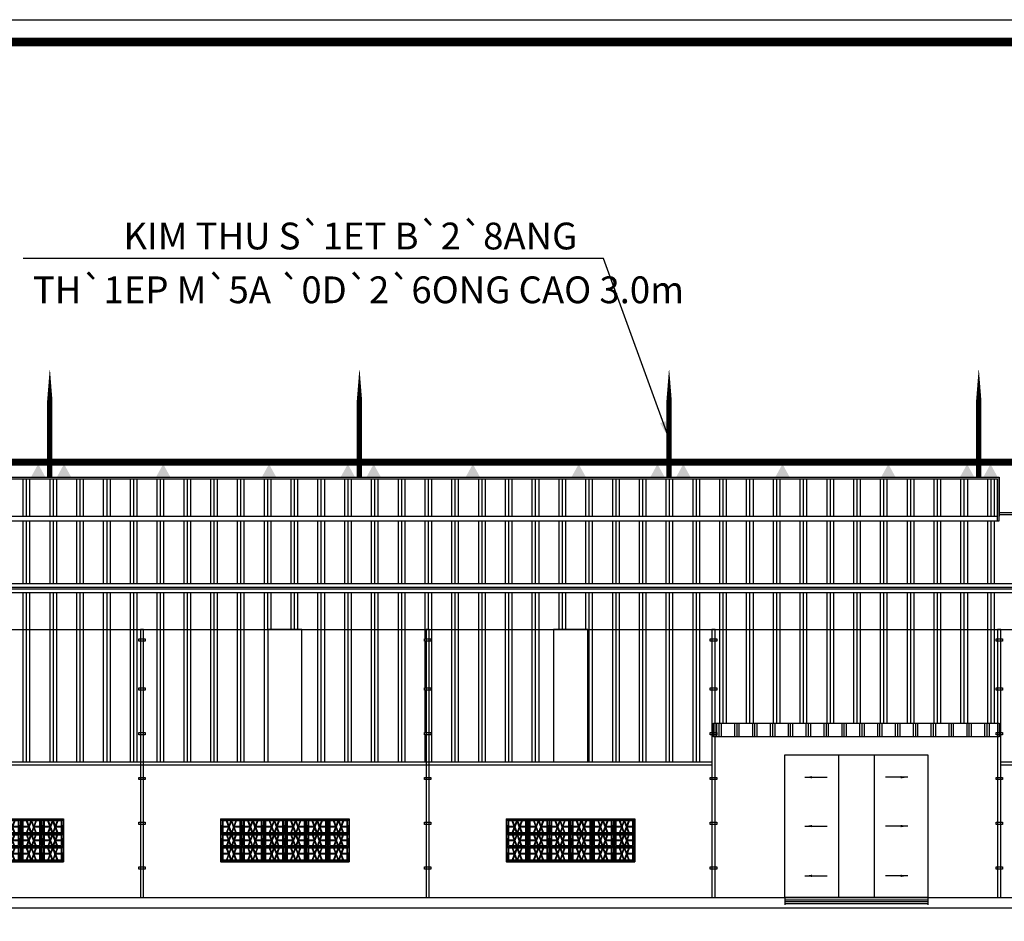
# Model space of a CAD drawing. Units: inches. Extents: x 41 to 201330, y 24 to 139774.
# Drawn here: x 89100 to 116663, y 114539 to 139774 of the extents above; entities that cross this region are included whole.
import ezdxf

# ---------------------------------------------------------------- set-up
doc = ezdxf.new("R2010")
doc.units = ezdxf.units.IN
doc.header["$MEASUREMENT"] = 0
for name, color, linetype in [('2', 2, 'Continuous'), ('4', 4, 'Continuous'), ('BHATCH', 1, 'Continuous'), ('CUA', 2, 'Continuous'), ('DAY DIEN C', 20, 'Continuous'), ('DIM1', 1, 'Continuous'), ('HATCH', 8, 'Continuous'), ('KHUNG', 7, 'Continuous'), ('laymoi', 6, 'Continuous'), ('TEXT', 7, 'Continuous'), ('TUONG', 6, 'Continuous')]:
    doc.layers.add(name, color=color, linetype=linetype)
doc.styles.add('DIM', font='VNI-Avo-Bold.TTF')
doc.styles.add('GHICHU-', font='archstyl.shx', dxfattribs={"bigfont": 'vn.shx'})
doc.styles.add('STYLE1', font='VNI-Helve.TTF')
doc.dimstyles.new('500', dxfattribs={"dimscale": 5, "dimtxt": 250, "dimasz": 100, "dimexe": 100, "dimexo": 100, "dimgap": 100, "dimtad": 1, "dimdec": 0, "dimzin": 12, "dimdsep": 46, "dimtxsty": 'DIM', "dimblk": 'ARCHTICK', "dimcen": 100, "dimdle": 100, "dimclrd": 1, "dimclre": 1, "dimclrt": 2, "dimadec": 0, "dimazin": 3, "dimtfac": 1, "dimtdec": 0, "dimtmove": 2, "dimatfit": 0, "dimfxl": 1, "dimtolj": 1, "dimtzin": 0, "dimarcsym": 0})
doc.dimstyles.new('TL-200-2A1', dxfattribs={"dimscale": 2, "dimtxt": 250, "dimasz": 8, "dimexe": 250, "dimexo": 50, "dimgap": 50, "dimtad": 1, "dimdec": 0, "dimzin": 0, "dimdsep": 46, "dimtxsty": 'STYLE1', "dimblk": 'ARCHTICK', "dimcen": 0, "dimdle": 250, "dimclrd": 1, "dimclre": 1, "dimclrt": 255, "dimadec": 0, "dimazin": 0, "dimtfac": 1, "dimtdec": 0, "dimtmove": 2, "dimatfit": 2, "dimfxl": 1, "dimtolj": 1, "dimtzin": 0, "dimarcsym": 0})
pattern_1 = [(90, (449386.95, 95929.94), (-750, 5e-14), []), (90, (449293.2, 95929.94), (-750, 5e-14), []), (90, (449199.45, 95929.94), (-750, 5e-14), [])]

# ---------------------------------------------------------------- blocks, each defined once
blk = doc.blocks.new('_ArchTick')
at = {"color": 0, "linetype": 'ByBlock', "const_width": 3.81}
blk.add_lwpolyline([(-12.7, -12.7), (12.7, 12.7)], dxfattribs=at)
blk = doc.blocks.new('CUAXUONG 6CANH')
at = {"layer": 'BHATCH'}
for p, q in [((-1641, 1145), (-1518, 815)), ((-1641, 820), (-1520, 1145)), ((-1625, 1145), (-1504, 820)), ((-1564, 983), (-1504, 1145)), ((-1504, 1145), (-1381, 820)), ((-1504, 820), (-1383, 1145)), ((-1490, 815), (-1367, 1145)), ((-1488, 1145), (-1365, 820)), ((-1041, 820), (-920, 1145)), ((-1041, 1145), (-918, 815)), ((-1025, 1145), (-904, 820)), ((-964, 983), (-904, 1145)), ((-904, 820), (-783, 1145)), ((-904, 1145), (-781, 820)), ((-890, 815), (-767, 1145)), ((-888, 1145), (-765, 820)), ((-441, 820), (-320, 1145)), ((-441, 1145), (-318, 815)), ((-425, 1145), (-304, 820)), ((-364, 983), (-304, 1145)), ((-304, 820), (-183, 1145)), ((-304, 1145), (-181, 820)), ((-290, 815), (-167, 1145)), ((-288, 1145), (-165, 820)), ((159, 820), (280, 1145)), ((159, 1145), (282, 815)), ((175, 1145), (296, 820)), ((236, 983), (296, 1145)), ((296, 820), (417, 1145)), ((296, 1145), (419, 820)), ((310, 815), (433, 1145)), ((312, 1145), (435, 820)), ((759, 820), (880, 1145)), ((759, 1145), (882, 815)), ((775, 1145), (896, 820)), ((836, 983), (896, 1145)), ((896, 820), (1017, 1145)), ((896, 1145), (1019, 820)), ((910, 815), (1033, 1145)), ((912, 1145), (1035, 820)), ((1359, 820), (1480, 1145)), ((1359, 1145), (1482, 815)), ((1375, 1145), (1496, 820)), ((1436, 983), (1496, 1145)), ((1496, 820), (1617, 1145)), ((1496, 1145), (1619, 820)), ((1510, 815), (1633, 1145)), ((1512, 1145), (1635, 820)), ((-1746, 990), (-1583, 990)), ((-1746, 975), (-1583, 975)), ((-1625, 820), (-1564, 983)), ((-1425, 990), (-1262, 990)), ((-1423, 975), (-1262, 975)), ((-1146, 990), (-983, 990)), ((-1146, 975), (-983, 975)), ((-1025, 820), (-964, 983)), ((-825, 990), (-662, 990)), ((-823, 975), (-662, 975)), ((-546, 990), (-383, 990)), ((-546, 975), (-383, 975)), ((-425, 820), (-364, 983)), ((-225, 990), (-62, 990)), ((-223, 975), (-62, 975)), ((54, 990), (217, 990)), ((54, 975), (217, 975)), ((175, 820), (236, 983)), ((375, 990), (538, 990)), ((377, 975), (538, 975)), ((654, 990), (817, 990)), ((654, 975), (817, 975)), ((775, 820), (836, 983)), ((975, 990), (1138, 990)), ((977, 975), (1138, 975)), ((1254, 990), (1417, 990)), ((1254, 975), (1417, 975)), ((1375, 820), (1436, 983)), ((1575, 990), (1738, 990)), ((1577, 975), (1738, 975)), ((-1746, 607), (-1583, 607)), ((-1746, 592), (-1583, 592)), ((-1635, 455), (-1526, 745)), ((-1634, 745), (-1526, 455)), ((-1619, 455), (-1564, 600)), ((-1618, 745), (-1510, 455)), ((-1564, 600), (-1510, 745)), ((-1498, 455), (-1389, 745)), ((-1497, 745), (-1387, 455)), ((-1482, 455), (-1373, 745)), ((-1481, 745), (-1371, 455)), ((-1425, 607), (-1262, 607)), ((-1423, 592), (-1262, 592)), ((-1146, 607), (-983, 607)), ((-1146, 592), (-983, 592)), ((-1035, 455), (-926, 745)), ((-1034, 745), (-926, 455)), ((-1019, 455), (-964, 600)), ((-1018, 745), (-910, 455)), ((-964, 600), (-910, 745)), ((-898, 455), (-789, 745)), ((-897, 745), (-787, 455)), ((-882, 455), (-773, 745)), ((-881, 745), (-771, 455)), ((-825, 607), (-662, 607)), ((-823, 592), (-662, 592)), ((-546, 607), (-383, 607)), ((-546, 592), (-383, 592)), ((-435, 455), (-326, 745)), ((-434, 745), (-326, 455)), ((-419, 455), (-364, 600)), ((-418, 745), (-310, 455)), ((-364, 600), (-310, 745)), ((-298, 455), (-189, 745)), ((-297, 745), (-187, 455)), ((-282, 455), (-173, 745)), ((-281, 745), (-171, 455)), ((-225, 607), (-62, 607)), ((-223, 592), (-62, 592)), ((54, 607), (217, 607)), ((54, 592), (217, 592)), ((165, 455), (274, 745)), ((166, 745), (274, 455)), ((181, 455), (236, 600)), ((182, 745), (290, 455)), ((236, 600), (290, 745)), ((302, 455), (411, 745)), ((303, 745), (413, 455)), ((318, 455), (427, 745)), ((319, 745), (429, 455)), ((375, 607), (538, 607)), ((377, 592), (538, 592)), ((654, 607), (817, 607)), ((654, 592), (817, 592)), ((765, 455), (874, 745)), ((766, 745), (874, 455)), ((781, 455), (836, 600)), ((782, 745), (890, 455)), ((836, 600), (890, 745)), ((902, 455), (1011, 745)), ((903, 745), (1013, 455)), ((918, 455), (1027, 745)), ((919, 745), (1029, 455)), ((975, 607), (1138, 607)), ((977, 592), (1138, 592)), ((1254, 607), (1417, 607)), ((1254, 592), (1417, 592)), ((1365, 455), (1474, 745)), ((1366, 745), (1474, 455)), ((1381, 455), (1436, 600)), ((1382, 745), (1490, 455)), ((1436, 600), (1490, 745)), ((1502, 455), (1611, 745)), ((1503, 745), (1613, 455)), ((1518, 455), (1627, 745)), ((1519, 745), (1629, 455)), ((1575, 607), (1738, 607)), ((1577, 592), (1738, 592)), ((-1643, 55), (-1522, 380)), ((-1639, 380), (-1518, 55)), ((-1623, 380), (-1504, 60)), ((-1564, 223), (-1506, 380)), ((-1504, 60), (-1385, 380)), ((-1502, 380), (-1379, 55)), ((-1490, 55), (-1369, 380)), ((-1486, 380), (-1363, 55)), ((-1043, 55), (-922, 380)), ((-1039, 380), (-918, 55)), ((-1023, 380), (-904, 60)), ((-964, 223), (-906, 380)), ((-904, 60), (-785, 380)), ((-902, 380), (-779, 55)), ((-890, 55), (-769, 380)), ((-886, 380), (-763, 55)), ((-443, 55), (-322, 380)), ((-439, 380), (-318, 55)), ((-423, 380), (-304, 60)), ((-364, 223), (-306, 380)), ((-304, 60), (-185, 380)), ((-302, 380), (-179, 55)), ((-290, 55), (-169, 380)), ((-286, 380), (-163, 55)), ((157, 55), (278, 380)), ((161, 380), (282, 55)), ((177, 380), (296, 60)), ((236, 223), (294, 380)), ((296, 60), (415, 380)), ((298, 380), (421, 55)), ((310, 55), (431, 380)), ((314, 380), (437, 55)), ((757, 55), (878, 380)), ((761, 380), (882, 55)), ((777, 380), (896, 60)), ((836, 223), (894, 380)), ((896, 60), (1015, 380)), ((898, 380), (1021, 55)), ((910, 55), (1031, 380)), ((914, 380), (1037, 55)), ((1357, 55), (1478, 380)), ((1361, 380), (1482, 55)), ((1377, 380), (1496, 60)), ((1436, 223), (1494, 380)), ((1496, 60), (1615, 380)), ((1498, 380), (1621, 55)), ((1510, 55), (1631, 380)), ((1514, 380), (1637, 55)), ((-1746, 230), (-1583, 230)), ((-1746, 215), (-1583, 215)), ((-1627, 55), (-1566, 218)), ((-1425, 230), (-1262, 230)), ((-1423, 215), (-1262, 215)), ((-1146, 230), (-983, 230)), ((-1146, 215), (-983, 215)), ((-1027, 55), (-966, 218)), ((-825, 230), (-662, 230)), ((-823, 215), (-662, 215)), ((-546, 230), (-383, 230)), ((-546, 215), (-383, 215)), ((-427, 55), (-366, 218)), ((-225, 230), (-62, 230)), ((-223, 215), (-62, 215)), ((54, 230), (217, 230)), ((54, 215), (217, 215)), ((173, 55), (234, 218)), ((375, 230), (538, 230)), ((377, 215), (538, 215)), ((654, 230), (817, 230)), ((654, 215), (817, 215)), ((773, 55), (834, 218)), ((975, 230), (1138, 230)), ((977, 215), (1138, 215)), ((1254, 230), (1417, 230)), ((1254, 215), (1417, 215)), ((1373, 55), (1434, 218)), ((1575, 230), (1738, 230)), ((1577, 215), (1738, 215))]:
    blk.add_line(p, q, dxfattribs=at)
at = {"layer": 'CUA'}
for p, q in [((-1800, 1200), (-1800, 0)), ((-1200, 1200), (-1800, 1200)), ((-1204, 1200), (-1800, 1200)), ((-1800, 1200), (-1800, 1166)), ((-1800, 1166), (-1800, 1008)), ((-1800, 1166), (-1200, 1166)), ((-1766, 1166), (-1800, 1166)), ((-1766, 1008), (-1766, 1166)), ((-1746, 820), (-1746, 1145)), ((-1746, 1145), (-1262, 1145)), ((-1262, 1145), (-1262, 820)), ((-1242, 1166), (-1242, 1008)), ((-1207, 1166), (-1242, 1166)), ((-1207, 1008), (-1207, 1166)), ((-1200, 1200), (-1200, 0)), ((-1200, 1200), (-1200, 1166)), ((-604, 1200), (-1200, 1200)), ((-600, 1200), (-1200, 1200)), ((-1200, 1166), (-1200, 1008)), ((-1166, 1166), (-1200, 1166)), ((-1200, 1166), (-600, 1166)), ((-1166, 1008), (-1166, 1166)), ((-1146, 820), (-1146, 1145)), ((-1146, 1145), (-662, 1145)), ((-662, 1145), (-662, 820)), ((-642, 1166), (-642, 1008)), ((-607, 1166), (-642, 1166)), ((-607, 1008), (-607, 1166)), ((-600, 1200), (-600, 0)), ((-600, 1200), (-600, 1166)), ((-4, 1200), (-600, 1200)), ((0, 1200), (-600, 1200)), ((-600, 1166), (-600, 1008)), ((-566, 1166), (-600, 1166)), ((-600, 1166), (0, 1166)), ((-566, 1008), (-566, 1166)), ((-546, 820), (-546, 1145)), ((-546, 1145), (-62, 1145)), ((-62, 1145), (-62, 820)), ((-42, 1166), (-42, 1008)), ((-7, 1166), (-42, 1166)), ((-7, 1008), (-7, 1166)), ((0, 1200), (0, 0)), ((596, 1200), (0, 1200)), ((600, 1200), (0, 1200)), ((0, 1200), (0, 1166)), ((0, 1166), (0, 1008)), ((0, 1166), (600, 1166)), ((34, 1166), (0, 1166)), ((34, 1008), (34, 1166)), ((54, 820), (54, 1145)), ((54, 1145), (538, 1145)), ((538, 1145), (538, 820)), ((558, 1166), (558, 1008)), ((592, 1166), (558, 1166)), ((592, 1008), (592, 1166)), ((600, 1200), (600, 0)), ((600, 1200), (600, 1166)), ((1196, 1200), (600, 1200)), ((1200, 1200), (600, 1200)), ((600, 1166), (600, 1008)), ((634, 1166), (600, 1166)), ((600, 1166), (1200, 1166)), ((634, 1008), (634, 1166)), ((654, 820), (654, 1145)), ((654, 1145), (1138, 1145)), ((1138, 1145), (1138, 820)), ((1158, 1166), (1158, 1008)), ((1193, 1166), (1158, 1166)), ((1193, 1008), (1193, 1166)), ((1200, 1200), (1200, 0)), ((1200, 1200), (1200, 1166)), ((1796, 1200), (1200, 1200)), ((1800, 1200), (1200, 1200)), ((1200, 1166), (1200, 1008)), ((1234, 1166), (1200, 1166)), ((1200, 1166), (1800, 1166)), ((1234, 1008), (1234, 1166)), ((1254, 820), (1254, 1145)), ((1254, 1145), (1738, 1145)), ((1738, 1145), (1738, 820)), ((1758, 1166), (1758, 1008)), ((1793, 1166), (1758, 1166)), ((1793, 1008), (1793, 1166)), ((1800, 1200), (1800, 0)), ((-1800, 1008), (-1766, 1008)), ((-1783, 800), (-1783, 1008)), ((-1242, 1008), (-1207, 1008)), ((-1225, 1008), (-1225, 800)), ((-1200, 1008), (-1166, 1008)), ((-1183, 800), (-1183, 1008)), ((-642, 1008), (-607, 1008)), ((-625, 1008), (-625, 800)), ((-600, 1008), (-566, 1008)), ((-583, 800), (-583, 1008)), ((-42, 1008), (-7, 1008)), ((-25, 1008), (-25, 800)), ((0, 1008), (34, 1008)), ((17, 800), (17, 1008)), ((558, 1008), (592, 1008)), ((575, 1008), (575, 800)), ((600, 1008), (634, 1008)), ((617, 800), (617, 1008)), ((1158, 1008), (1193, 1008)), ((1175, 1008), (1175, 800)), ((1200, 1008), (1234, 1008)), ((1217, 800), (1217, 1008)), ((1758, 1008), (1793, 1008)), ((1775, 1008), (1775, 800)), ((-1200, 800), (-1800, 800)), ((-1800, 800), (-1800, 766)), ((-1800, 766), (-1200, 766)), ((-1766, 766), (-1800, 766)), ((-1800, 766), (-1800, 642)), ((-1800, 642), (-1766, 642)), ((-1783, 417), (-1783, 642)), ((-1766, 642), (-1766, 766)), ((-1262, 820), (-1746, 820)), ((-1746, 455), (-1746, 745)), ((-1746, 745), (-1262, 745)), ((-1262, 745), (-1262, 455)), ((-1242, 766), (-1242, 642)), ((-1207, 766), (-1242, 766)), ((-1242, 642), (-1207, 642)), ((-1225, 642), (-1225, 426)), ((-1207, 642), (-1207, 766)), ((-1200, 800), (-1200, 766)), ((-600, 800), (-1200, 800)), ((-1200, 766), (-1200, 642)), ((-1166, 766), (-1200, 766)), ((-1200, 766), (-600, 766)), ((-1200, 642), (-1166, 642)), ((-1183, 417), (-1183, 642)), ((-1166, 642), (-1166, 766)), ((-662, 820), (-1146, 820)), ((-1146, 745), (-662, 745)), ((-1146, 455), (-1146, 745)), ((-662, 745), (-662, 455)), ((-607, 766), (-642, 766)), ((-642, 766), (-642, 642)), ((-642, 642), (-607, 642)), ((-625, 642), (-625, 426)), ((-607, 642), (-607, 766)), ((-600, 800), (-600, 766)), ((0, 800), (-600, 800)), ((-600, 766), (-600, 642)), ((-566, 766), (-600, 766)), ((-600, 766), (0, 766)), ((-600, 642), (-566, 642)), ((-583, 417), (-583, 642)), ((-566, 642), (-566, 766)), ((-62, 820), (-546, 820)), ((-546, 745), (-62, 745)), ((-546, 455), (-546, 745)), ((-62, 745), (-62, 455)), ((-7, 766), (-42, 766)), ((-42, 766), (-42, 642)), ((-42, 642), (-7, 642)), ((-25, 642), (-25, 426)), ((-7, 642), (-7, 766)), ((600, 800), (0, 800)), ((0, 800), (0, 766)), ((0, 766), (600, 766)), ((0, 766), (0, 642)), ((34, 766), (0, 766)), ((0, 642), (34, 642)), ((17, 417), (17, 642)), ((34, 642), (34, 766)), ((538, 820), (54, 820)), ((54, 745), (538, 745)), ((54, 455), (54, 745)), ((538, 745), (538, 455)), ((592, 766), (558, 766)), ((558, 766), (558, 642)), ((558, 642), (592, 642)), ((575, 642), (575, 426)), ((592, 642), (592, 766)), ((600, 800), (600, 766)), ((1200, 800), (600, 800)), ((600, 766), (600, 642)), ((634, 766), (600, 766)), ((600, 766), (1200, 766)), ((600, 642), (634, 642)), ((617, 417), (617, 642)), ((634, 642), (634, 766)), ((1138, 820), (654, 820)), ((654, 745), (1138, 745)), ((654, 455), (654, 745)), ((1138, 745), (1138, 455)), ((1193, 766), (1158, 766)), ((1158, 766), (1158, 642)), ((1158, 642), (1193, 642)), ((1175, 642), (1175, 426)), ((1193, 642), (1193, 766)), ((1200, 800), (1200, 766)), ((1800, 800), (1200, 800)), ((1200, 766), (1200, 642)), ((1234, 766), (1200, 766)), ((1200, 766), (1800, 766)), ((1200, 642), (1234, 642)), ((1217, 417), (1217, 642)), ((1234, 642), (1234, 766)), ((1738, 820), (1254, 820)), ((1254, 745), (1738, 745)), ((1254, 455), (1254, 745)), ((1738, 745), (1738, 455)), ((1793, 766), (1758, 766)), ((1758, 766), (1758, 642)), ((1758, 642), (1793, 642)), ((1775, 642), (1775, 426)), ((1793, 642), (1793, 766)), ((-1200, 426), (-1800, 429)), ((-1800, 417), (-1800, 400)), ((-1800, 400), (-1200, 400)), ((-1766, 400), (-1800, 400)), ((-1800, 400), (-1800, 242)), ((-1766, 242), (-1766, 400)), ((-1262, 455), (-1746, 455)), ((-1746, 55), (-1746, 380)), ((-1746, 380), (-1262, 380)), ((-1262, 380), (-1262, 55)), ((-1241, 400), (-1241, 242)), ((-1207, 400), (-1241, 400)), ((-1207, 242), (-1207, 400)), ((-600, 426), (-1200, 429)), ((-1200, 417), (-1200, 400)), ((-1200, 400), (-1200, 242)), ((-1166, 400), (-1200, 400)), ((-1200, 400), (-600, 400)), ((-1166, 242), (-1166, 400)), ((-662, 455), (-1146, 455)), ((-1146, 380), (-662, 380)), ((-1146, 55), (-1146, 380)), ((-662, 380), (-662, 55)), ((-607, 400), (-641, 400)), ((-641, 400), (-641, 242)), ((-607, 242), (-607, 400)), ((0, 426), (-600, 429)), ((-600, 417), (-600, 400)), ((-600, 400), (-600, 242)), ((-566, 400), (-600, 400)), ((-600, 400), (0, 400)), ((-566, 242), (-566, 400)), ((-62, 455), (-546, 455)), ((-546, 380), (-62, 380)), ((-546, 55), (-546, 380)), ((-62, 380), (-62, 55)), ((-7, 400), (-41, 400)), ((-41, 400), (-41, 242)), ((-7, 242), (-7, 400)), ((600, 426), (0, 429)), ((0, 417), (0, 400)), ((0, 400), (600, 400)), ((0, 400), (0, 242)), ((34, 400), (0, 400)), ((34, 242), (34, 400)), ((538, 455), (54, 455)), ((54, 380), (538, 380)), ((54, 55), (54, 380)), ((538, 380), (538, 55)), ((593, 400), (559, 400)), ((559, 400), (559, 242)), ((593, 242), (593, 400)), ((1200, 426), (600, 429)), ((600, 417), (600, 400)), ((600, 400), (600, 242)), ((634, 400), (600, 400)), ((600, 400), (1200, 400)), ((634, 242), (634, 400)), ((1138, 455), (654, 455)), ((654, 380), (1138, 380)), ((654, 55), (654, 380)), ((1138, 380), (1138, 55)), ((1193, 400), (1159, 400)), ((1159, 400), (1159, 242)), ((1193, 242), (1193, 400)), ((1800, 426), (1200, 429)), ((1200, 417), (1200, 400)), ((1200, 400), (1200, 242)), ((1234, 400), (1200, 400)), ((1200, 400), (1800, 400)), ((1234, 242), (1234, 400)), ((1738, 455), (1254, 455)), ((1254, 380), (1738, 380)), ((1254, 55), (1254, 380)), ((1738, 380), (1738, 55)), ((1793, 400), (1759, 400)), ((1759, 400), (1759, 242)), ((1793, 242), (1793, 400)), ((-1800, 242), (-1766, 242)), ((-1200, 34), (-1800, 34)), ((-1800, 34), (-1800, 0)), ((-1800, 0), (-1200, 0)), ((-1800, 0), (-1204, 0)), ((-1204, 0), (-1800, 0)), ((-1783, 34), (-1783, 242)), ((-1262, 55), (-1746, 55)), ((-1241, 242), (-1207, 242)), ((-1225, 242), (-1225, 34)), ((-1200, 242), (-1166, 242)), ((-1200, 34), (-1200, 0)), ((-600, 34), (-1200, 34)), ((-604, 0), (-1200, 0)), ((-1200, 0), (-604, 0)), ((-1200, 0), (-600, 0)), ((-1183, 34), (-1183, 242)), ((-662, 55), (-1146, 55)), ((-641, 242), (-607, 242)), ((-625, 242), (-625, 34)), ((-600, 242), (-566, 242)), ((-600, 34), (-600, 0)), ((0, 34), (-600, 34)), ((-4, 0), (-600, 0)), ((-600, 0), (-4, 0)), ((-600, 0), (0, 0)), ((-583, 34), (-583, 242)), ((-62, 55), (-546, 55)), ((-41, 242), (-7, 242)), ((-25, 242), (-25, 34)), ((0, 242), (34, 242)), ((600, 34), (0, 34)), ((0, 34), (0, 0)), ((596, 0), (0, 0)), ((0, 0), (596, 0)), ((0, 0), (600, 0)), ((17, 34), (17, 242)), ((538, 55), (54, 55)), ((559, 242), (593, 242)), ((575, 242), (575, 34)), ((600, 242), (634, 242)), ((600, 34), (600, 0)), ((1200, 34), (600, 34)), ((1196, 0), (600, 0)), ((600, 0), (1196, 0)), ((600, 0), (1200, 0)), ((617, 34), (617, 242)), ((1138, 55), (654, 55)), ((1159, 242), (1193, 242)), ((1175, 242), (1175, 34)), ((1200, 242), (1234, 242)), ((1200, 34), (1200, 0)), ((1800, 34), (1200, 34)), ((1796, 0), (1200, 0)), ((1200, 0), (1796, 0)), ((1200, 0), (1800, 0)), ((1217, 34), (1217, 242)), ((1738, 55), (1254, 55)), ((1759, 242), (1793, 242)), ((1775, 242), (1775, 34))]:
    blk.add_line(p, q, dxfattribs=at)

msp = doc.modelspace()

# ---------------------------------------------------------------- hatches: boundary and pattern name
at = {"layer": 'HATCH'}
h = msp.add_hatch(dxfattribs=at)
h.set_pattern_fill('PLAST', color=256, scale=3000, angle=90, style=0)
h.set_pattern_definition(pattern_1)
h.paths.add_polyline_path([(84521.8, 125742.9), (92521.8, 125742.9), (92521.8, 123991.7), (84521.8, 123991.7)])
h.paths.add_polyline_path([(84521.8, 126922.4), (92521.8, 126922.4), (92521.8, 125874.4), (84521.8, 125874.4)])
h.paths.add_polyline_path([(92521.8, 125742.9), (100521.8, 125742.9), (100521.8, 123991.7), (92521.8, 123991.7)])
h.paths.add_polyline_path([(92521.8, 126922.4), (100521.8, 126922.4), (100521.8, 125874.4), (92521.8, 125874.4)])
h = msp.add_hatch(dxfattribs=at)
h.set_pattern_fill('PLAST', color=256, scale=3000, angle=90, style=0)
h.set_pattern_definition(pattern_1)
h.paths.add_polyline_path([(100521.8, 125742.9), (108521.8, 125742.9), (108521.8, 123991.7), (100521.8, 123991.7)])
h.paths.add_polyline_path([(100521.8, 126922.4), (108521.8, 126922.4), (108521.8, 125874.4), (100521.8, 125874.4)])
h.paths.add_polyline_path([(108521.8, 126922.4), (116471.8, 126922.4), (116471.8, 125874.4), (108521.8, 125874.4)])
h.paths.add_polyline_path([(108521.8, 125742.9), (116521.8, 125742.9), (116521.8, 123991.7), (108521.8, 123991.7)])
h = msp.add_hatch(dxfattribs=at)
h.set_pattern_fill('PLAST', color=256, scale=3000, angle=90, style=0)
h.set_pattern_definition(pattern_1)
h.paths.add_polyline_path([(116521.8, 125917.3), (124471.8, 125917.3), (124471.8, 123991.7), (116521.8, 123991.7)])
h = msp.add_hatch(dxfattribs=at)
h.set_pattern_fill('PLAST', color=256, scale=3000, angle=90, style=0)
h.set_pattern_definition(pattern_1)
h.paths.add_polyline_path([(84566.8, 121007.9), (84611.4, 121007.9), (84611.4, 121071.1), (84566.8, 121071.1), (84566.8, 122379.7), (84611.4, 122379.7), (84611.4, 122442.9), (84566.8, 122442.9), (84566.8, 122702.2), (88041.8, 122702.2), (88041.8, 119202.2), (84566.8, 119202.2), (84566.8, 119756.1), (84611.4, 119756.1), (84611.4, 119819.3), (84566.8, 119819.3)])
h.paths.add_polyline_path([(89001.8, 122702.2), (92476.8, 122702.2), (92476.8, 122442.9), (92432.2, 122442.9), (92432.2, 122379.7), (92476.8, 122379.7), (92476.8, 121071.1), (92432.2, 121071.1), (92432.2, 121007.9), (92476.8, 121007.9), (92476.8, 119819.3), (92432.2, 119819.3), (92432.2, 119756.1), (92476.8, 119756.1), (92476.8, 119202.2), (89001.8, 119202.2)])
h.paths.add_polyline_path([(84521.8, 123741.7), (92521.8, 123741.7), (92521.8, 122702.2), (92476.8, 122702.2), (84521.8, 122702.2)])
h.paths.add_polyline_path([(84566.8, 119202.2), (88041.8, 119202.2), (88041.8, 119002.2), (84566.8, 119002.2)])
h.paths.add_polyline_path([(89001.8, 119202.2), (92476.8, 119202.2), (92476.8, 119002.2), (89001.8, 119002.2)])
h = msp.add_hatch(dxfattribs=at)
h.set_pattern_fill('PLAST', color=256, scale=3000, angle=90, style=0)
h.set_pattern_definition(pattern_1)
h.paths.add_polyline_path([(92566.8, 121007.9), (92611.4, 121007.9), (92611.4, 121071.1), (92566.8, 121071.1), (92566.8, 122379.7), (92611.4, 122379.7), (92611.4, 122442.9), (92566.8, 122442.9), (92566.8, 122702.2), (96041.8, 122702.2), (96041.8, 119202.2), (92566.8, 119202.2), (92566.8, 119756.1), (92611.4, 119756.1), (92611.4, 119819.3), (92566.8, 119819.3)])
h.paths.add_polyline_path([(97001.8, 122702.2), (100476.8, 122702.2), (100476.8, 122442.9), (100432.2, 122442.9), (100432.2, 122379.7), (100476.8, 122379.7), (100476.8, 121071.1), (100432.2, 121071.1), (100432.2, 121007.9), (100476.8, 121007.9), (100476.8, 119819.3), (100432.2, 119819.3), (100432.2, 119756.1), (100476.8, 119756.1), (100476.8, 119202.2), (97001.8, 119202.2)])
h.paths.add_polyline_path([(92521.8, 123741.7), (100521.8, 123741.7), (100521.8, 122702.2), (100476.8, 122702.2), (92521.8, 122702.2)])
h.paths.add_polyline_path([(92566.8, 119202.2), (96041.8, 119202.2), (96041.8, 119002.2), (92566.8, 119002.2)])
h.paths.add_polyline_path([(97001.8, 119202.2), (100476.8, 119202.2), (100476.8, 119002.2), (97001.8, 119002.2)])
h = msp.add_hatch(dxfattribs=at)
h.set_pattern_fill('PLAST', color=256, scale=3000, angle=90, style=0)
h.set_pattern_definition(pattern_1)
h.paths.add_polyline_path([(100566.8, 121007.9), (100611.4, 121007.9), (100611.4, 121071.1), (100566.8, 121071.1), (100566.8, 122379.7), (100611.4, 122379.7), (100611.4, 122442.9), (100566.8, 122442.9), (100566.8, 122702.2), (104041.8, 122702.2), (104041.8, 119202.2), (100566.8, 119202.2), (100566.8, 119756.1), (100611.4, 119756.1), (100611.4, 119819.3), (100566.8, 119819.3)])
h.paths.add_polyline_path([(105001.8, 122702.2), (108476.8, 122702.2), (108476.8, 122442.9), (108432.2, 122442.9), (108432.2, 122379.7), (108476.8, 122379.7), (108476.8, 121071.1), (108432.2, 121071.1), (108432.2, 121007.9), (108476.8, 121007.9), (108476.8, 119819.3), (108432.2, 119819.3), (108432.2, 119756.1), (108476.8, 119756.1), (108476.8, 119202.2), (105001.8, 119202.2)])
h.paths.add_polyline_path([(100521.8, 123741.7), (108521.8, 123741.7), (108521.8, 122702.2), (108476.8, 122702.2), (100521.8, 122702.2)])
h.paths.add_polyline_path([(100566.8, 119202.2), (104041.8, 119202.2), (104041.8, 119002.2), (100566.8, 119002.2)])
h.paths.add_polyline_path([(105001.8, 119202.2), (108476.8, 119202.2), (108476.8, 119002.2), (105001.8, 119002.2)])
h = msp.add_hatch(dxfattribs=at)
h.set_pattern_fill('PLAST', color=256, scale=3000, angle=90, style=0)
h.set_pattern_definition(pattern_1)
h.paths.add_polyline_path([(108566.8, 121007.9), (108611.4, 121007.9), (108611.4, 121071.1), (108566.8, 121071.1), (108566.8, 122379.7), (108611.4, 122379.7), (108611.4, 122442.9), (108566.8, 122442.9), (108566.8, 122702.2), (116476.8, 122702.2), (116476.8, 122442.9), (116432.2, 122442.9), (116432.2, 122379.7), (116476.8, 122379.7), (116476.8, 121071.1), (116432.2, 121071.1), (116432.2, 121007.9), (116476.8, 121007.9), (116476.8, 120083), (108566.8, 120083)])
h.paths.add_polyline_path([(108521.8, 123741.7), (116521.8, 123741.7), (116521.8, 122702.2), (108521.8, 122702.2)])
h = msp.add_hatch(dxfattribs=at)
h.set_pattern_fill('PLAST', color=256, scale=3000, angle=90, style=0)
h.set_pattern_definition(pattern_1)
h.paths.add_polyline_path([(116566.8, 121007.9), (116611.4, 121007.9), (116611.4, 121071.1), (116566.8, 121071.1), (116566.8, 122379.7), (116611.4, 122379.7), (116611.4, 122442.9), (116566.8, 122442.9), (116566.8, 122702.2), (120041.8, 122702.2), (120041.8, 119202.2), (116566.8, 119202.2), (116566.8, 119756.1), (116611.4, 119756.1), (116611.4, 119819.3), (116566.8, 119819.3)])
h.paths.add_polyline_path([(121001.8, 122702.2), (124476.8, 122702.2), (124476.8, 122442.9), (124432.2, 122442.9), (124432.2, 122379.7), (124476.8, 122379.7), (124476.8, 121071.1), (124432.2, 121071.1), (124432.2, 121007.9), (124476.8, 121007.9), (124476.8, 119819.3), (124432.2, 119819.3), (124432.2, 119756.1), (124476.8, 119756.1), (124476.8, 119202.2), (121001.8, 119202.2)])
h.paths.add_polyline_path([(116521.8, 123741.7), (124521.8, 123741.7), (124521.8, 122702.2), (124476.8, 122702.2), (116521.8, 122702.2)])
h.paths.add_polyline_path([(116566.8, 119202.2), (120041.8, 119202.2), (120041.8, 119002.2), (116566.8, 119002.2)])
h.paths.add_polyline_path([(121001.8, 119202.2), (124476.8, 119202.2), (124476.8, 119002.2), (121001.8, 119002.2)])
h = msp.add_hatch(dxfattribs=at)
h.set_pattern_fill('PLAST', color=256, scale=2000, angle=90, style=0)
h.set_pattern_definition([(90, (632119.36, -365207.9), (500, 3e-14), []), (90, (632181.86, -365207.9), (500, 3e-14), []), (90, (632244.36, -365207.9), (500, 3e-14), [])])
h.paths.add_polyline_path([(116521.8, 120083), (116521.8, 119702.2), (108521.8, 119702.2), (108521.8, 120083)])
at = {"layer": 'laymoi', "ltscale": 1000}
for points in [[(89617.7, 127335.9), (89416.7, 126972.5), (89818.1, 126972.1)], [(90341.3, 127335.9), (90140.2, 126972.5), (90541.6, 126972.1)], [(93117.4, 127335.9), (92916.4, 126972.5), (93317.8, 126972.1)], [(96080, 127335.9), (95879, 126972.5), (96280.3, 126972.1)], [(98286, 127335.9), (98085, 126972.5), (98486.4, 126972.1)], [(99009.5, 127335.9), (98808.5, 126972.5), (99209.9, 126972.1)], [(101785.7, 127335.9), (101584.7, 126972.5), (101986.1, 126972.1)], [(104748.3, 127335.9), (104547.3, 126972.5), (104948.6, 126972.1)], [(106954.3, 127335.9), (106753.3, 126972.5), (107154.7, 126972.1)], [(107677.8, 127335.9), (107476.8, 126972.5), (107878.2, 126972.1)], [(110454, 127335.9), (110253, 126972.5), (110654.4, 126972.1)], [(113416.6, 127335.9), (113215.6, 126972.5), (113616.9, 126972.1)], [(115622.6, 127335.9), (115421.6, 126972.5), (115823, 126972.1)], [(116276.5, 127335.9), (116075.5, 126972.5), (116476.9, 126972.1)]]:
    msp.add_hatch(color=256, dxfattribs=at).paths.add_polyline_path(points)

# ---------------------------------------------------------------- linework, layer by layer
at = {"layer": '2', "elevation": -300}
for points in [[(92566.8, 122702.2), (92476.8, 122702.2), (92476.8, 115202.2), (92566.8, 115202.2)], [(97001.8, 122702.2), (96041.8, 122702.2), (96041.8, 119002.2), (97001.8, 119002.2)], [(100566.8, 122702.2), (100476.8, 122702.2), (100476.8, 115202.2), (100566.8, 115202.2)], [(105001.8, 122702.2), (104041.8, 122702.2), (104041.8, 119002.2), (105001.8, 119002.2)], [(108566.8, 122702.2), (108476.8, 122702.2), (108476.8, 115202.2), (108566.8, 115202.2)], [(116566.8, 122702.2), (116476.8, 122702.2), (116476.8, 115202.2), (116566.8, 115202.2)], [(92432.2, 122442.9), (92611.4, 122442.9), (92611.4, 122379.7), (92432.2, 122379.7)], [(100432.2, 122442.9), (100611.4, 122442.9), (100611.4, 122379.7), (100432.2, 122379.7)], [(108432.2, 122442.9), (108611.4, 122442.9), (108611.4, 122379.7), (108432.2, 122379.7)], [(116432.2, 122442.9), (116611.4, 122442.9), (116611.4, 122379.7), (116432.2, 122379.7)], [(92432.2, 121071.1), (92611.4, 121071.1), (92611.4, 121007.9), (92432.2, 121007.9)], [(92432.2, 121071.1), (92611.4, 121071.1), (92611.4, 121007.9), (92432.2, 121007.9)], [(100432.2, 121071.1), (100611.4, 121071.1), (100611.4, 121007.9), (100432.2, 121007.9)], [(100432.2, 121071.1), (100611.4, 121071.1), (100611.4, 121007.9), (100432.2, 121007.9)], [(108432.2, 121071.1), (108611.4, 121071.1), (108611.4, 121007.9), (108432.2, 121007.9)], [(108432.2, 121071.1), (108611.4, 121071.1), (108611.4, 121007.9), (108432.2, 121007.9)], [(116432.2, 121071.1), (116611.4, 121071.1), (116611.4, 121007.9), (116432.2, 121007.9)], [(116432.2, 121071.1), (116611.4, 121071.1), (116611.4, 121007.9), (116432.2, 121007.9)], [(92432.2, 119819.3), (92611.4, 119819.3), (92611.4, 119756.1), (92432.2, 119756.1)], [(100432.2, 119819.3), (100611.4, 119819.3), (100611.4, 119756.1), (100432.2, 119756.1)], [(108432.2, 119819.3), (108611.4, 119819.3), (108611.4, 119756.1), (108432.2, 119756.1)], [(116432.2, 119819.3), (116611.4, 119819.3), (116611.4, 119756.1), (116432.2, 119756.1)], [(92432.2, 118567.4), (92611.4, 118567.4), (92611.4, 118504.3), (92432.2, 118504.3)], [(100432.2, 118567.4), (100611.4, 118567.4), (100611.4, 118504.3), (100432.2, 118504.3)], [(108432.2, 118567.4), (108611.4, 118567.4), (108611.4, 118504.3), (108432.2, 118504.3)], [(116432.2, 118567.4), (116611.4, 118567.4), (116611.4, 118504.3), (116432.2, 118504.3)], [(92432.2, 117315.6), (92611.4, 117315.6), (92611.4, 117252.4), (92432.2, 117252.4)], [(100432.2, 117315.6), (100611.4, 117315.6), (100611.4, 117252.4), (100432.2, 117252.4)], [(108432.2, 117315.6), (108611.4, 117315.6), (108611.4, 117252.4), (108432.2, 117252.4)], [(116432.2, 117315.6), (116611.4, 117315.6), (116611.4, 117252.4), (116432.2, 117252.4)], [(92432.2, 116063.8), (92611.4, 116063.8), (92611.4, 116000.6), (92432.2, 116000.6)], [(100432.2, 116063.8), (100611.4, 116063.8), (100611.4, 116000.6), (100432.2, 116000.6)], [(108432.2, 116063.8), (108611.4, 116063.8), (108611.4, 116000.6), (108432.2, 116000.6)], [(116432.2, 116063.8), (116611.4, 116063.8), (116611.4, 116000.6), (116432.2, 116000.6)]]:
    msp.add_lwpolyline(points, close=True, dxfattribs=at)
at = {"layer": '4', "elevation": -300}
msp.add_lwpolyline([(108521.8, 120083), (116521.8, 120083), (116521.8, 119702.2), (108521.8, 119702.2)], close=True, dxfattribs=at)
at = {"layer": 'CUA'}
for p, q in [((112021.9, 119202.2, -300), (112021.9, 115202.2, -300)), ((113021.9, 119202.2, -300), (113021.9, 115202.2, -300)), ((110521.8, 115202.2, -300), (110521.8, 115002.2, -300)), ((114521.8, 115202.2, -300), (114521.8, 115002.2, -300))]:
    msp.add_line(p, q, dxfattribs=at)
at = {"layer": 'CUA', "elevation": -300}
msp.add_lwpolyline([(114521.8, 115202.2), (110521.8, 115202.2), (110521.8, 119202.2), (114521.8, 119202.2)], close=True, dxfattribs=at)
at = {"layer": 'DAY DIEN C'}
msp.add_lwpolyline([(201291, 23.9), (41, 23.9), (41, 139773.9), (201291, 139773.9)], close=True, dxfattribs=at)
at = {"layer": 'DAY DIEN C', "elevation": -300}
for points in [[(89942.7, 129972.7, 10, 150, 0), (89942.7, 129106.8, 150, 150, 0), (89942.7, 126972.7, 150, 150, 0)], [(89942.7, 129972.7, 10, 150, 0), (89942.7, 129106.8, 150, 150, 0), (89942.7, 126972.7, 150, 150, 0)], [(98611, 129972.7, 10, 150, 0), (98611, 129106.8, 150, 150, 0), (98611, 126972.7, 150, 150, 0)], [(98611, 129972.7, 10, 150, 0), (98611, 129106.8, 150, 150, 0), (98611, 126972.7, 150, 150, 0)], [(107279.3, 129972.7, 10, 150, 0), (107279.3, 129106.8, 150, 150, 0), (107279.3, 126972.7, 150, 150, 0)], [(107279.3, 129972.7, 10, 150, 0), (107279.3, 129106.8, 150, 150, 0), (107279.3, 126972.7, 150, 150, 0)], [(115947.6, 129972.7, 10, 150, 0), (115947.6, 129106.8, 150, 150, 0), (115947.6, 126972.7, 150, 150, 0)]]:
    msp.add_lwpolyline(points, format="xyseb", dxfattribs=at)
at = {"layer": 'DAY DIEN C', "const_width": 200, "elevation": -200}
msp.add_lwpolyline([(116876.7, 127391.1), (44586, 127391.1, 0.4142136), (44286, 127091.1), (44286, 126410.3)], format="xyb", dxfattribs=at)
at = {"layer": 'HATCH'}
for p, q in [((114521.8, 115130.1, -300), (110521.8, 115130.1, -300)), ((114521.8, 115080.1, -300), (110521.8, 115080.1, -300)), ((114521.8, 115030.1, -300), (110521.8, 115030.1, -300))]:
    msp.add_line(p, q, dxfattribs=at)
at = {"layer": 'KHUNG', "color": 0, "ltscale": 1000, "const_width": 250}
msp.add_lwpolyline([(200041, 648.9), (666, 648.9), (666, 139148.9), (200041, 139148.9)], close=True, dxfattribs=at)
at = {"layer": 'KHUNG', "elevation": -300}
msp.add_lwpolyline([(132957.8, 115002.2), (132957.8, 114902.2), (33968.8, 114902.2), (33968.8, 115002.2), (35521.8, 115002.2), (35521.8, 115102.2), (36521.8, 115102.2), (36521.8, 115202.2), (36521.8, 115202.2), (124521.8, 115202.2), (124521.8, 115202.2), (132957.8, 115202.2), (132957.8, 115002.2)], close=True, dxfattribs=at)
at = {"layer": 'TEXT'}
for p, q in [((44521.8, 126972.4, -300), (116521.8, 126972.4, -300)), ((44571.8, 126922.4, -300), (116471.8, 126922.4, -300)), ((116471.8, 125742.9, -300), (116471.8, 126922.4, -300)), ((116521.8, 126972.4, -300), (116521.8, 125874.4, -300)), ((116521.8, 125742.9, -300), (116521.8, 126972.4, -300)), ((44521.8, 125742.9, -300), (116521.8, 125742.9, -300)), ((44571.8, 125874.4, -300), (116471.8, 125874.4, -300)), ((36521.8, 123991.7, -300), (124521.8, 123991.7, -300)), ((36521.8, 123891.7, -300), (124521.8, 123891.7, -300)), ((36521.8, 123841.7, -300), (124521.8, 123841.7, -300)), ((36521.8, 123741.7, -300), (124521.8, 123741.7, -300)), ((36521.8, 122702.2, -300), (124521.8, 122702.2, -300)), ((60566.8, 119002.2, -300), (108476.8, 119002.2, -300)), ((60566.8, 118922.2, -300), (108476.8, 118922.2, -300)), ((116566.8, 119002.2, -300), (124521.8, 119002.2, -300)), ((116566.8, 118922.2, -300), (124521.8, 118922.2, -300))]:
    msp.add_line(p, q, dxfattribs=at)
at = {"layer": 'TEXT', "elevation": -300}
for points in [[(124521.8, 123991.7), (124521.8, 125967.3), (116521.8, 125967.3)], [(124471.8, 123991.7), (124471.8, 125917.3), (116521.8, 125917.3)]]:
    msp.add_lwpolyline(points, dxfattribs=at)

# ---------------------------------------------------------------- block references
at = {"layer": 'CUA', "xscale": -1}
for p in [(88521.8, 116202.2, -300), (96521.8, 116202.2, -300), (104521.8, 116202.2, -300)]:
    msp.add_blockref('CUAXUONG 6CANH', p, dxfattribs=at)

# ---------------------------------------------------------------- texts
at = {"lineweight": -3, "style": 'GHICHU-'}
for s, p in [('KIM THU S`1ET B`2`8ANG ', (92004.8, 133344.3, -300)), ('TH`1EP M`5A `0D`2`6ONG CAO 3.0m', (89469.4, 131838.1, -300))]:
    msp.add_text(s, height=750, dxfattribs=at).set_placement(p)

# ---------------------------------------------------------------- leaders
at = {"layer": 'DIM1'}
for points in [[(111083.1, 118570.5, -300), (111707.5, 118570.5, -300)], [(113960.7, 118570.5, -300), (113336.2, 118570.5, -300)], [(111083.1, 117203.8, -300), (111707.5, 117203.8, -300)], [(113960.7, 117203.8, -300), (113336.2, 117203.8, -300)], [(111083.1, 115811.3, -300), (111707.5, 115811.3, -300)], [(113960.7, 115811.3, -300), (113336.2, 115811.3, -300)]]:
    msp.add_leader(points, dimstyle='TL-200-2A1', override={"dimasz": 100}, dxfattribs=at)
at = {"layer": 'TUONG', "color": 4, "linetype": 'Continuous'}
msp.add_leader([(107279.3, 128039.8, -300), (105441.8, 133086.3, -300), (89197.2, 133086.3, -300)], dimstyle='500', override={"dimtad": 0, "dimclrd": 81}, dxfattribs=at)

doc.saveas('drawing.dxf')
